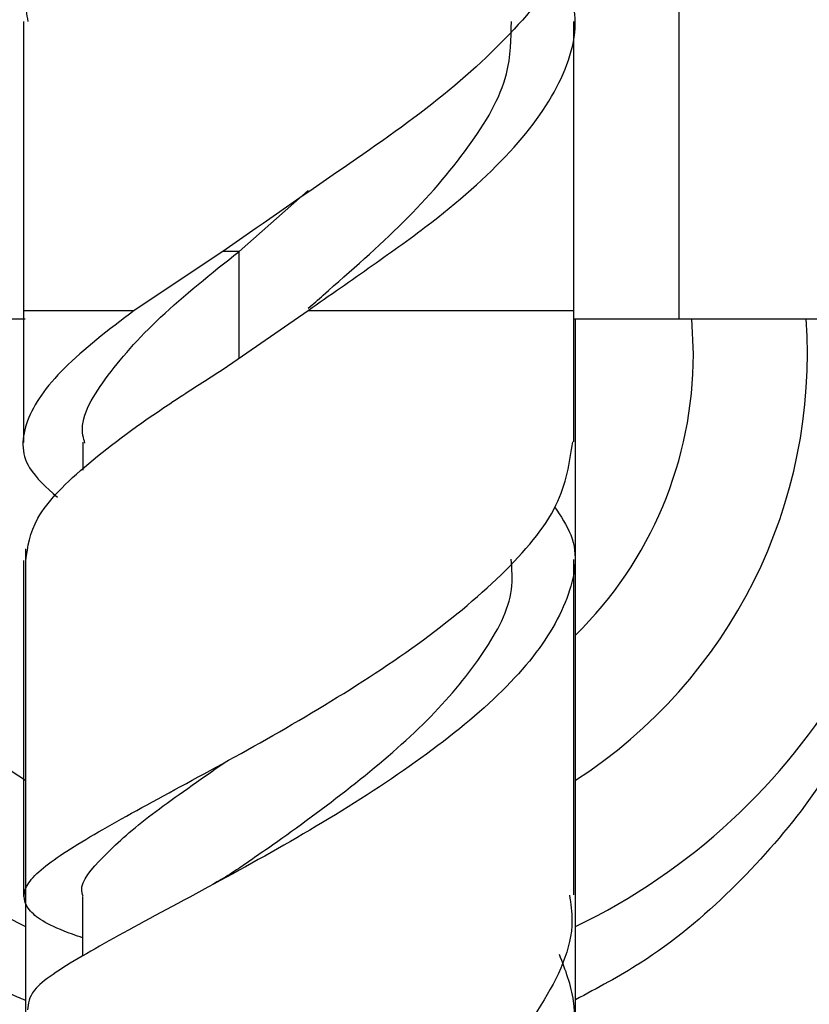
# Model space of a CAD drawing. Units: millimetres. Extents: x 5 to 995, y 5 to 995.
# Drawn here: x 201 to 211, y 450 to 463 of the extents above; entities that cross this region are included whole.
import ezdxf

# ---------------------------------------------------------------- set-up
doc = ezdxf.new("R2010")
doc.units = ezdxf.units.MM

msp = doc.modelspace()

# ---------------------------------------------------------------- linework, layer by layer
at = {"color": 7, "linetype": 'Continuous', "lineweight": 25}
for p, q in [((209.313, 464.871), (209.313, 458.871)), ((200.975, 462.656), (200.975, 458.981)), ((207.975, 458.981), (207.975, 462.656)), ((203.716, 459.731), (204.597, 460.507)), ((204.624, 460.503), (204.626, 460.503)), ((203.509, 459.731), (202.382, 458.981)), ((203.716, 459.731), (203.509, 459.731)), ((200.975, 458.981), (200.975, 457.3)), ((203.512, 458.231), (204.594, 458.981)), ((207.975, 457.309), (207.975, 458.981)), ((196.18, 458.871), (200.996, 458.871)), ((207.975, 458.871), (209.313, 458.871)), ((207.997, 438.17), (207.997, 458.871)), ((209.313, 458.871), (212.814, 458.871)), ((209.497, 458.422), (209.477, 458.871)), ((201.726, 457.303), (201.726, 456.949)), ((200.997, 455.949), (200.997, 445.96)), ((201.725, 451.526), (201.725, 450.77))]:
    msp.add_line(p, q, dxfattribs=at)
at = {"color": 8, "linetype": 'Continuous', "lineweight": 25}
for p, q in [((203.716, 458.373), (203.716, 459.731)), ((200.975, 458.981), (202.382, 458.981)), ((204.594, 458.981), (207.975, 458.981))]:
    msp.add_line(p, q, dxfattribs=at)
at = {"color": 7, "linetype": 'Continuous', "lineweight": 25}
for radius, start, end in [(6.45, 302.8632, 3.9947), (8.075, 295.6858, 3.1898), (8.075, 180, 244.3142), (6.45, 180, 237.1368), (5, 314.427, 0)]:
    msp.add_arc((204.497, 458.422), radius, start, end, dxfattribs=at)
for points, knots in [([(207.757, 470.885), (207.834, 470.737), (208.073, 470.274), (207.909, 469.507), (207.286, 468.574), (206.346, 467.73), (205.356, 467.029), (204.448, 466.393), (203.364, 465.66), (202.235, 464.803), (201.356, 463.877), (200.942, 463.148), (201.013, 462.745), (201.029, 462.656)], [0, 0, 0, 0, 0.053666, 0.167421, 0.281177, 0.396204, 0.468985, 0.543254, 0.62461, 0.739059, 0.852463, 0.96749, 1, 1, 1, 1]), ([(207.92, 464.156), (207.915, 463.934), (207.904, 463.4), (207.269, 462.556), (206.225, 461.603), (204.869, 460.675), (203.964, 460.046), (203.509, 459.731)], [0, 0, 0, 0, 0.151047, 0.362534, 0.576387, 0.787221, 1, 1, 1, 1]), ([(204.594, 458.981), (204.869, 459.172), (205.413, 459.551), (206.361, 460.226), (207.287, 461.057), (207.909, 461.989), (208.073, 462.756), (207.834, 463.219), (207.757, 463.368)], [0, 0, 0, 0, 0.129753, 0.257106, 0.472785, 0.686079, 0.899374, 1, 1, 1, 1]), ([(204.597, 459.007), (204.66, 459.063), (205.077, 459.431), (205.851, 460.104), (206.67, 461.055), (207.17, 461.9), (207.178, 462.434), (207.182, 462.656)], [0, 0, 0, 0, 0.045831, 0.301188, 0.560715, 0.816975, 1, 1, 1, 1]), ([(201.755, 457.293), (201.745, 457.324), (201.668, 457.577), (201.979, 458.105), (202.661, 458.89), (203.363, 459.449), (203.716, 459.731)], [0, 0, 0, 0, 0.044458, 0.358539, 0.677178, 1, 1, 1, 1]), ([(202.382, 458.981), (202.057, 458.732), (201.409, 458.235), (200.957, 457.57), (200.928, 457.03), (201.266, 456.727), (201.404, 456.604)], [0, 0, 0, 0, 0.273988, 0.547231, 0.81656, 1, 1, 1, 1]), ([(201.004, 455.799), (201.027, 455.974), (201.077, 456.355), (201.751, 457.026), (202.634, 457.674), (203.281, 458.084), (203.512, 458.231)], [0, 0, 0, 0, 0.250639, 0.543022, 0.837064, 1, 1, 1, 1]), ([(201.725, 451), (201.681, 451.015), (201.314, 451.143), (201.004, 451.332), (200.927, 451.645), (201.375, 452.031), (202.237, 452.531), (203.408, 453.156), (204.73, 453.898), (206.028, 454.732), (207.105, 455.617), (207.841, 456.495), (207.922, 457.043), (207.961, 457.309)], [0, 0, 0, 0, 0.0132567, 0.1100467, 0.2067047, 0.3035648, 0.401266, 0.4999334, 0.5998063, 0.7006734, 0.8022405, 0.904083, 1, 1, 1, 1]), ([(207.731, 456.482), (207.81, 456.364), (208.057, 455.998), (207.948, 455.32), (207.434, 454.466), (206.492, 453.597), (205.278, 452.753), (203.945, 451.975), (202.673, 451.299), (201.665, 450.748), (201.048, 450.353), (201.032, 450.165), (201.025, 450.086)], [0, 0, 0, 0, 0.049972, 0.155452, 0.261323, 0.368293, 0.47642, 0.585866, 0.696294, 0.807316, 0.918491, 1, 1, 1, 1]), ([(203.716, 451.89), (203.896, 452.013), (204.395, 452.357), (205.275, 453.01), (206.192, 453.808), (206.86, 454.626), (207.219, 455.305), (207.188, 455.689), (207.177, 455.818)], [0, 0, 0, 0, 0.112565, 0.312493, 0.511135, 0.70784, 0.902467, 1, 1, 1, 1]), ([(207.975, 451.546), (207.975, 451.789), (207.975, 452.536), (207.975, 453.845), (207.975, 455.023), (207.975, 455.69), (207.975, 455.811)], [0, 0, 0, 0, 0.1752412, 0.5374545, 0.9167083, 1, 1, 1, 1]), ([(200.975, 455.798), (200.975, 455.348), (200.975, 454.178), (200.975, 452.751), (200.975, 451.791), (200.975, 451.528)], [0, 0, 0, 0, 0.31264, 0.81172, 1, 1, 1, 1]), ([(201.734, 451.529), (201.731, 451.536), (201.67, 451.669), (201.905, 451.963), (202.432, 452.46), (203.048, 452.891), (203.455, 453.177), (203.539, 453.236)], [0, 0, 0, 0, 0.016283, 0.314841, 0.61653, 0.92147, 1, 1, 1, 1]), ([(203.711, 451.884), (203.64, 451.836), (203.537, 451.767), (203.417, 451.701), (203.381, 451.681)], [0, 0, 0, 0, 0.698251, 1, 1, 1, 1]), ([(207.92, 451.545), (207.936, 451.436), (208.005, 450.981), (207.607, 450.134), (206.78, 449.08), (205.588, 448.115), (204.245, 447.304), (202.931, 446.685), (201.833, 446.272), (201.134, 446.041), (200.877, 445.953), (201.079, 445.919), (201.158, 445.905)], [0, 0, 0, 0, 0.034906, 0.146222, 0.258382, 0.370978, 0.483777, 0.596308, 0.708185, 0.819116, 0.929129, 1, 1, 1, 1]), ([(201.032, 444.608), (201.016, 444.614), (200.949, 444.638), (201.36, 444.746), (202.208, 445.025), (203.416, 445.506), (204.767, 446.191), (206.077, 447.059), (207.161, 448.063), (207.836, 449.129), (208.073, 450.064), (207.869, 450.592), (207.794, 450.787)], [0, 0, 0, 0, 0.037321, 0.150311, 0.26373, 0.377336, 0.490856, 0.603832, 0.71583, 0.826553, 0.935779, 1, 1, 1, 1])]:
    msp.add_open_spline(points, degree=3, knots=knots, dxfattribs=at)
at = {"color": 8, "linetype": 'Continuous', "lineweight": 25}
for points, knots in [([(212.766, 458.886), (212.774, 458.594), (212.794, 457.951), (212.687, 456.914), (212.455, 455.803), (211.949, 454.317), (211.146, 452.887), (209.998, 451.584), (209.008, 450.752), (208.277, 450.362), (207.997, 450.213)], [0, 0, 0, 0, 0.078902, 0.173636, 0.282468, 0.393978, 0.623307, 0.764851, 0.909968, 1, 1, 1, 1]), ([(200.997, 450.204), (200.964, 450.218), (200.586, 450.383), (199.899, 450.852), (198.964, 451.618), (198.072, 452.633), (197.282, 453.864), (196.737, 455.146), (196.414, 456.34), (196.288, 457.115), (196.249, 457.556), (196.242, 457.641)], [0, 0, 0, 0, 0.011398, 0.130297, 0.268535, 0.409554, 0.581179, 0.757334, 0.864585, 0.973961, 1, 1, 1, 1])]:
    msp.add_open_spline(points, degree=3, knots=knots, dxfattribs=at)

doc.saveas('drawing.dxf')
